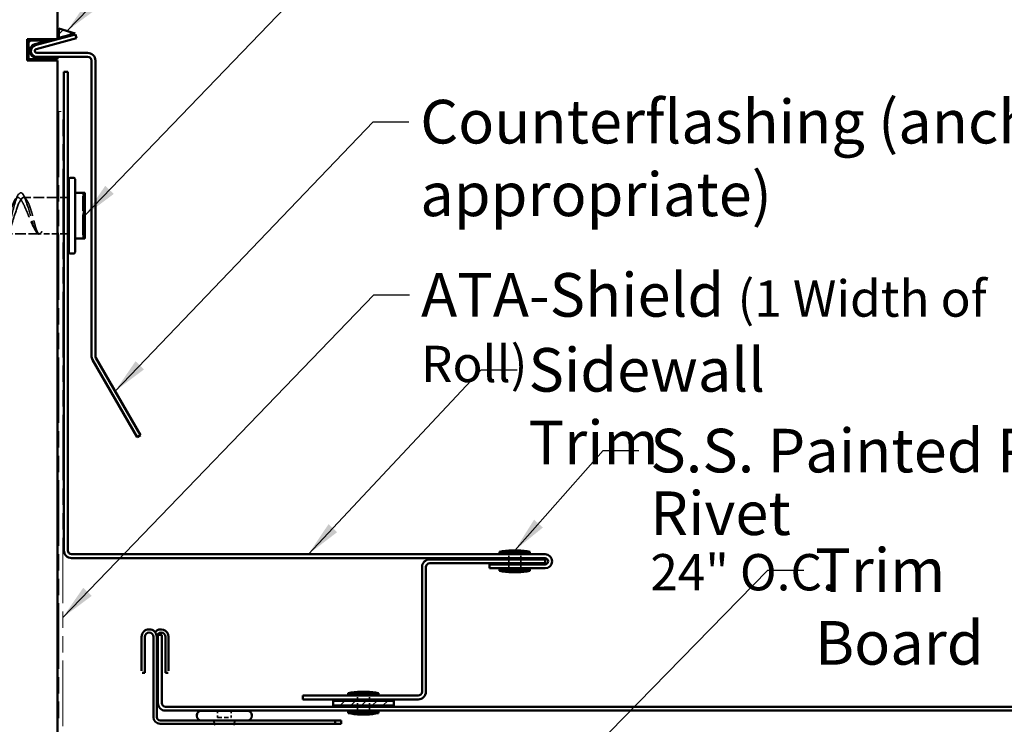
# Model space of a CAD drawing. Units: inches. Extents: x 4 to 250, y 3 to 160.
# Drawn here: x 45 to 86, y 98 to 127 of the extents above; entities that cross this region are included whole.
import ezdxf

# ---------------------------------------------------------------- set-up
doc = ezdxf.new("R2010")
doc.units = ezdxf.units.IN
doc.header["$LTSCALE"] = 15
doc.header["$MEASUREMENT"] = 0
doc.linetypes.add('DASHED', pattern=[0.2067, 0.1654, -0.0413])
doc.linetypes.add('DOUBLE_DASH_CHAIN', pattern=[1.2403, 0.6614, -0.0827, 0.1654, -0.0827, 0.1654, -0.0827])
for name, color, linetype, lineweight in [('Hatch (ANSI)', 7, 'Continuous', 18), ('Hidden (ANSI)', 7, 'DASHED', 35), ('Symbol (ANSI)', 7, 'Continuous', 25), ('Visible (ANSI)', 7, 'Continuous', 50)]:
    doc.layers.add(name, color=color, linetype=linetype, lineweight=lineweight)
doc.styles.add('Note Text (ANSI)', font='tahoma.ttf')
doc.dimstyles.new('Default (ANSI)$7', dxfattribs={"dimscale": 15, "dimtxt": 0.12, "dimasz": 0.098425, "dimexe": 0.125, "dimexo": 0.0625, "dimgap": 0.031496, "dimtad": 0, "dimtih": 1, "dimtoh": 1, "dimrnd": 1e-08, "dimzin": 4, "dimdsep": 46, "dimtxsty": 'Note Text (ANSI)', "dimcen": 0.09, "dimdle": 0.393701, "dimclrd": 256, "dimclre": 256, "dimclrt": 256, "dimadec": 0, "dimazin": 1, "dimtfac": 1, "dimtofl": 0, "dimtmove": 0, "dimatfit": 3, "dimfxl": 1, "dimtolj": 1, "dimtzin": 4, "dimlwd": -1, "dimlwe": -1, "dimarcsym": 0})

msp = doc.modelspace()

# ---------------------------------------------------------------- hatches: boundary and pattern name
at = {"layer": 'Hatch (ANSI)', "true_color": 0x808000}
h = msp.add_hatch(dxfattribs=at)
h.set_pattern_fill('ANSI31', color=56, scale=2.5, style=0)
h.paths.add_polyline_path([(46.50776, 126.35622), (46.50776, 126.73122), (47.17927, 126.53615)])
h = msp.add_hatch(dxfattribs=at)
h.set_pattern_fill('ANSI31', color=56, scale=2.5, style=0)
edge = h.paths.add_edge_path()
edge.add_line((45.5227, 126.09227), (46.10073, 126.24715))
edge.add_line((46.10073, 126.24715), (45.25776, 126.24715))
edge.add_line((45.25776, 126.24715), (45.25776, 125.47215))
edge.add_line((45.25776, 125.47215), (46.45776, 125.47215))
edge.add_line((46.45776, 125.47215), (46.45776, 125.52215))
edge.add_line((46.45776, 125.52215), (45.59776, 125.52215))
edge.add_arc((45.59776, 125.81215), 0.29, 105, 270, ccw=False)
h = msp.add_hatch(dxfattribs=at)
h.set_pattern_fill('ANSI31', color=56, scale=2.5, style=0)
h.paths.add_polyline_path([(57.83776, 98.98215), (60.33776, 98.98215), (60.33776, 98.78215), (57.83776, 98.78215)])

# ---------------------------------------------------------------- linework, layer by layer
at = {"layer": 'Hidden (ANSI)', "ltscale": 0.029225}
for p, q in [((44.94682, 119.65917), (45.06229, 119.83238)), ((45.06229, 119.83238), (45.17776, 119.65917))]:
    msp.add_line(p, q, dxfattribs=at)
at = {"layer": 'Hidden (ANSI)', "ltscale": 0.178307}
msp.add_line((46.45776, 119.75965), (45.05276, 119.75965), dxfattribs=at)
at = {"layer": 'Hidden (ANSI)', "ltscale": 0.020217}
for p, q in [((46.66776, 119.75965), (46.50776, 119.75965)), ((46.87776, 119.75965), (46.71776, 119.75965)), ((46.66776, 118.25965), (46.50776, 118.25965)), ((46.87776, 118.25965), (46.71776, 118.25965)), ((65.08776, 104.86715), (65.08776, 105.02715)), ((65.58776, 104.86715), (65.58776, 105.02715)), ((65.08776, 104.65715), (65.08776, 104.81715)), ((65.08776, 104.44715), (65.08776, 104.60715)), ((65.58776, 104.65715), (65.58776, 104.81715)), ((65.58776, 104.44715), (65.58776, 104.60715)), ((58.83776, 99.03215), (58.83776, 99.19215)), ((59.33776, 99.03215), (59.33776, 99.19215)), ((58.83776, 98.57215), (58.83776, 98.73215)), ((59.33776, 98.57215), (59.33776, 98.73215))]:
    msp.add_line(p, q, dxfattribs=at)
at = {"layer": 'Hidden (ANSI)', "ltscale": 0.012332}
for p, q in [((47.50367, 119.80922), (47.57867, 119.87215)), ((47.50367, 118.21009), (47.57867, 118.14715))]:
    msp.add_line(p, q, dxfattribs=at)
at = {"layer": 'Hidden (ANSI)', "ltscale": 0.318862}
msp.add_line((47.50367, 118.21009), (47.50367, 119.80922), dxfattribs=at)
at = {"layer": 'Hidden (ANSI)'}
msp.add_line((45.79558, 118.3322), (45.79538, 118.3319), dxfattribs=at)
at = {"layer": 'Hidden (ANSI)', "ltscale": 0.176644}
msp.add_line((45.69467, 118.25965), (44.30276, 118.25965), dxfattribs=at)
at = {"layer": 'Hidden (ANSI)', "ltscale": 0.095052}
msp.add_line((46.45776, 118.25965), (45.70842, 118.25965), dxfattribs=at)
at = {"layer": 'Hidden (ANSI)', "ltscale": 0.025296}
for p, q in [((58.83776, 98.78215), (58.83776, 98.98215)), ((59.33776, 98.78215), (59.33776, 98.98215))]:
    msp.add_line(p, q, dxfattribs=at)
at = {"layer": 'Hidden (ANSI)', "ltscale": 0.035454}
for p, q in [((53.06026, 98.56715), (53.06026, 98.28715)), ((53.62526, 98.56715), (53.62526, 98.28715))]:
    msp.add_line(p, q, dxfattribs=at)
at = {"layer": 'Hidden (ANSI)', "ltscale": 0.018383}
for p, q in [((52.94921, 98.02715), (52.89478, 98.16215)), ((53.73631, 98.02715), (53.79075, 98.16215))]:
    msp.add_line(p, q, dxfattribs=at)
at = {"layer": 'Hidden (ANSI)', "ltscale": 0.071644}
msp.add_line((53.06026, 98.28715), (53.62526, 98.28715), dxfattribs=at)
at = {"layer": 'Hidden (ANSI)', "ltscale": 1.120429}
msp.add_open_spline([(45.06229, 119.83238), (44.98711, 119.98196), (44.91193, 119.99895), (44.83676, 119.87665), (44.76158, 119.75436), (44.6864, 119.4959), (44.61122, 119.203), (44.53604, 118.91009), (44.46086, 118.59021), (44.38568, 118.36924), (44.31051, 118.14827), (44.23533, 118.03185), (44.16015, 118.06579), (44.08497, 118.09973), (44.00979, 118.28317), (43.93461, 118.54392), (43.85943, 118.80466), (43.78425, 119.13607), (43.70908, 119.40771), (43.6339, 119.67934), (43.55872, 119.88429), (43.48354, 119.94188), (43.40836, 119.99948), (43.33318, 119.90825), (43.258, 119.70411), (43.18283, 119.49997), (43.10765, 119.18812), (43.03247, 118.89129), (42.95729, 118.59445), (42.88211, 118.3202), (42.80693, 118.17647), (42.73175, 118.03275), (42.65658, 118.0232), (42.5814, 118.15159), (42.50622, 118.27998), (42.43104, 118.54304), (42.35586, 118.83724), (42.28068, 119.13143), (42.2055, 119.44927), (42.13032, 119.66566), (42.05515, 119.88204), (41.97997, 119.99147), (41.90479, 119.95086), (41.82961, 119.91026), (41.75443, 119.72066), (41.67925, 119.45669), (41.60407, 119.19272), (41.5289, 118.86109), (41.45372, 118.59234), (41.37854, 118.32359), (41.30336, 118.12454), (41.22818, 118.07355), (41.153, 118.02256), (41.07782, 118.12092), (41.00265, 118.32992), (40.92747, 118.53892), (40.85229, 118.85323), (40.77711, 119.14915), (40.70193, 119.44507), (40.62675, 119.71506), (40.55157, 119.85287), (40.47639, 119.99067), (40.40122, 119.99277), (40.32604, 119.85835), (40.25086, 119.72393), (40.17568, 119.4564), (40.1005, 119.16106), (40.02532, 118.86572), (39.95014, 118.55009), (39.87497, 118.33839), (39.79979, 118.1267), (39.72461, 118.02433), (39.64943, 118.07158), (39.57425, 118.11882), (39.49907, 118.31448), (39.42389, 118.58155), (39.34872, 118.84861), (39.27354, 119.18028), (39.19836, 119.44602), (39.12318, 119.71175), (39.048, 119.90479), (38.97282, 119.94915), (38.89764, 119.99351), (38.82247, 119.88807), (38.74729, 119.67432), (38.67211, 119.46057), (38.59693, 119.14396), (38.52175, 118.8491), (38.44657, 118.55424), (38.37139, 118.28864), (38.29621, 118.15683), (38.22104, 118.02502), (38.14586, 118.03036), (38.07068, 118.17075), (37.9955, 118.31114), (37.92032, 118.583), (37.84514, 118.87934), (37.76996, 119.17567), (37.69479, 119.48894), (37.61961, 119.69583), (37.54443, 119.90273), (37.46925, 119.99799), (37.39407, 119.94413), (37.31889, 119.89026), (37.24371, 119.68864), (37.16854, 119.41862), (37.09336, 119.14859), (37.01818, 118.81704), (36.943, 118.55446), (36.86782, 118.29187), (36.79264, 118.10494), (36.71746, 118.06723), (36.67407, 118.04547), (36.63068, 118.07347), (36.58729, 118.14179)], degree=3, knots=[0, 0, 0, 0, 0.94472253, 0.94472253, 0.94472253, 1.88944507, 1.88944507, 1.88944507, 2.8341676, 2.8341676, 2.8341676, 3.77889014, 3.77889014, 3.77889014, 4.72361267, 4.72361267, 4.72361267, 5.66833521, 5.66833521, 5.66833521, 6.61305774, 6.61305774, 6.61305774, 7.55778028, 7.55778028, 7.55778028, 8.50250281, 8.50250281, 8.50250281, 9.44722535, 9.44722535, 9.44722535, 10.39194788, 10.39194788, 10.39194788, 11.33667042, 11.33667042, 11.33667042, 12.28139295, 12.28139295, 12.28139295, 13.22611549, 13.22611549, 13.22611549, 14.17083802, 14.17083802, 14.17083802, 15.11556056, 15.11556056, 15.11556056, 16.06028309, 16.06028309, 16.06028309, 17.00500563, 17.00500563, 17.00500563, 17.94972816, 17.94972816, 17.94972816, 18.8944507, 18.8944507, 18.8944507, 19.83917323, 19.83917323, 19.83917323, 20.78389577, 20.78389577, 20.78389577, 21.7286183, 21.7286183, 21.7286183, 22.67334083, 22.67334083, 22.67334083, 23.61806337, 23.61806337, 23.61806337, 24.5627859, 24.5627859, 24.5627859, 25.50750844, 25.50750844, 25.50750844, 26.45223097, 26.45223097, 26.45223097, 27.39695351, 27.39695351, 27.39695351, 28.34167604, 28.34167604, 28.34167604, 29.28639858, 29.28639858, 29.28639858, 30.23112111, 30.23112111, 30.23112111, 31.17584365, 31.17584365, 31.17584365, 32.12056618, 32.12056618, 32.12056618, 33.06528872, 33.06528872, 33.06528872, 34.01001125, 34.01001125, 34.01001125, 34.95473379, 34.95473379, 34.95473379, 35.49999699, 35.49999699, 35.49999699, 35.49999699], dxfattribs=at)
at = {"layer": 'Hidden (ANSI)', "ltscale": 1.125123}
for points, knots in [([(36.47182, 118.32449), (36.55158, 118.22258), (36.63133, 118.24567), (36.71109, 118.38369), (36.79084, 118.5217), (36.8706, 118.77022), (36.95035, 119.02075), (37.03011, 119.27128), (37.10986, 119.5158), (37.18962, 119.64757), (37.26938, 119.77933), (37.34913, 119.79413), (37.42889, 119.68549), (37.50864, 119.57685), (37.5884, 119.34826), (37.66815, 119.0995), (37.74791, 118.85075), (37.82766, 118.5898), (37.90742, 118.43057), (37.98717, 118.27135), (38.06693, 118.21894), (38.14668, 118.29623), (38.22644, 118.37352), (38.3062, 118.57803), (38.38595, 118.82049), (38.46571, 119.06295), (38.54546, 119.33558), (38.62522, 119.51938), (38.70497, 119.70318), (38.78473, 119.79225), (38.86448, 119.74771), (38.94424, 119.70317), (39.02399, 119.52646), (39.10375, 119.2947), (39.1835, 119.06294), (39.26326, 118.78357), (39.34302, 118.57854), (39.42277, 118.37352), (39.50253, 118.2494), (39.58228, 118.26037), (39.66204, 118.27135), (39.74179, 118.41706), (39.82155, 118.63391), (39.9013, 118.85075), (39.98106, 119.13178), (40.06081, 119.35432), (40.14057, 119.57685), (40.22032, 119.73376), (40.30008, 119.75655), (40.37984, 119.77933), (40.45959, 119.66727), (40.53935, 119.46927), (40.6191, 119.27128), (40.69886, 118.9937), (40.77861, 118.7577), (40.85837, 118.5217), (40.93812, 118.33485), (41.01788, 118.27872), (41.09763, 118.22258), (41.17739, 118.29896), (41.25714, 118.47451), (41.3369, 118.65006), (41.41666, 118.91915), (41.49641, 119.16432), (41.57617, 119.4095), (41.65592, 119.62289), (41.73568, 119.71135), (41.81543, 119.79982), (41.89519, 119.76051), (41.97494, 119.6106), (42.0547, 119.46069), (42.13445, 119.20497), (42.21421, 118.95508), (42.29396, 118.70518), (42.37372, 118.46912), (42.45347, 118.34994), (42.53323, 118.23075), (42.61299, 118.23227), (42.69274, 118.35382), (42.7725, 118.47537), (42.85225, 118.71307), (42.93201, 118.96314), (43.01176, 119.21322), (43.09152, 119.46766), (43.17127, 119.6154), (43.25103, 119.76314), (43.33078, 119.79944), (43.41054, 119.70846), (43.49029, 119.61747), (43.57005, 119.40212), (43.64981, 119.1564), (43.72956, 118.91069), (43.80932, 118.64249), (43.88907, 118.46888), (43.96883, 118.29526), (44.04858, 118.22181), (44.12834, 118.28057), (44.20809, 118.33934), (44.28785, 118.52844), (44.3676, 118.76533), (44.44736, 119.00222), (44.52711, 119.27931), (44.60687, 119.47563), (44.68663, 119.67196), (44.76638, 119.78124), (44.84614, 119.75577), (44.8797, 119.74505), (44.91326, 119.71189), (44.94682, 119.65917)], [-35.49999699, -35.49999699, -35.49999699, -35.49999699, -34.4977613, -34.4977613, -34.4977613, -33.49552562, -33.49552562, -33.49552562, -32.49328994, -32.49328994, -32.49328994, -31.49105426, -31.49105426, -31.49105426, -30.48881858, -30.48881858, -30.48881858, -29.4865829, -29.4865829, -29.4865829, -28.48434722, -28.48434722, -28.48434722, -27.48211153, -27.48211153, -27.48211153, -26.47987585, -26.47987585, -26.47987585, -25.47764017, -25.47764017, -25.47764017, -24.47540449, -24.47540449, -24.47540449, -23.47316881, -23.47316881, -23.47316881, -22.47093313, -22.47093313, -22.47093313, -21.46869745, -21.46869745, -21.46869745, -20.46646177, -20.46646177, -20.46646177, -19.46422608, -19.46422608, -19.46422608, -18.4619904, -18.4619904, -18.4619904, -17.45975472, -17.45975472, -17.45975472, -16.45751904, -16.45751904, -16.45751904, -15.45528336, -15.45528336, -15.45528336, -14.45304768, -14.45304768, -14.45304768, -13.450812, -13.450812, -13.450812, -12.44857631, -12.44857631, -12.44857631, -11.44634063, -11.44634063, -11.44634063, -10.44410495, -10.44410495, -10.44410495, -9.44186927, -9.44186927, -9.44186927, -8.43963359, -8.43963359, -8.43963359, -7.43739791, -7.43739791, -7.43739791, -6.43516223, -6.43516223, -6.43516223, -5.43292655, -5.43292655, -5.43292655, -4.43069086, -4.43069086, -4.43069086, -3.42845518, -3.42845518, -3.42845518, -2.4262195, -2.4262195, -2.4262195, -1.42398382, -1.42398382, -1.42398382, -0.42174814, -0.42174814, -0.42174814, 0, 0, 0, 0]), ([(45.17776, 119.65917), (45.09801, 119.78445), (45.01825, 119.79077), (44.9385, 119.67537), (44.85874, 119.55997), (44.77898, 119.32655), (44.69923, 119.07701), (44.61947, 118.82746), (44.53972, 118.56978), (44.45996, 118.41646), (44.38021, 118.26314), (44.30045, 118.21909), (44.2207, 118.30353), (44.14094, 118.38797), (44.06119, 118.59821), (43.98143, 118.84246), (43.90168, 119.08672), (43.82192, 119.35716), (43.74216, 119.53574), (43.66241, 119.71432), (43.58265, 119.79531), (43.5029, 119.74335), (43.42314, 119.6914), (43.34339, 119.50817), (43.26363, 119.27364), (43.18388, 119.03912), (43.10412, 118.76082), (43.02437, 118.56023), (42.94461, 118.35964), (42.86486, 118.24319), (42.7851, 118.2617), (42.70534, 118.28022), (42.62559, 118.43312), (42.54583, 118.65366), (42.46608, 118.87419), (42.38632, 119.15529), (42.30657, 119.37425), (42.22681, 119.59321), (42.14706, 119.74301), (42.0673, 119.75826), (41.98755, 119.77351), (41.90779, 119.65373), (41.82804, 119.45119), (41.74828, 119.24865), (41.66852, 118.96986), (41.58877, 118.73651), (41.50901, 118.50316), (41.42926, 118.32273), (41.3495, 118.27398), (41.26975, 118.22524), (41.18999, 118.30974), (41.11024, 118.4906), (41.03048, 118.67146), (40.95073, 118.94289), (40.87097, 119.18639), (40.79122, 119.42989), (40.71146, 119.63767), (40.6317, 119.71902), (40.55195, 119.80037), (40.47219, 119.75269), (40.39244, 119.59679), (40.31268, 119.44089), (40.23293, 119.18177), (40.15317, 118.93254), (40.07342, 118.68331), (39.99366, 118.45196), (39.91391, 118.33948), (39.83415, 118.22699), (39.7544, 118.23699), (39.67464, 118.36509), (39.59488, 118.4932), (39.51513, 118.73531), (39.43537, 118.98574), (39.35562, 119.23617), (39.27586, 119.4869), (39.19611, 119.62847), (39.11635, 119.77003), (39.0366, 119.79791), (38.95684, 119.69993), (38.87709, 119.60194), (38.79733, 119.38124), (38.71758, 119.13415), (38.63782, 118.88707), (38.55806, 118.62153), (38.47831, 118.45345), (38.39855, 118.28536), (38.3188, 118.22013), (38.23904, 118.28621), (38.15929, 118.35229), (38.07953, 118.54758), (37.99978, 118.78683), (37.92002, 119.02607), (37.84027, 119.3016), (37.76051, 119.49315), (37.68076, 119.68469), (37.601, 119.78611), (37.52124, 119.75313), (37.44149, 119.72015), (37.36173, 119.55382), (37.28198, 119.32676), (37.20222, 119.0997), (37.12247, 118.81918), (37.04271, 118.60765), (36.96296, 118.39613), (36.8832, 118.26038), (36.80345, 118.25966), (36.76988, 118.25935), (36.73632, 118.28161), (36.70276, 118.32449)], [0, 0, 0, 0, 1.00223568, 1.00223568, 1.00223568, 2.00447136, 2.00447136, 2.00447136, 3.00670704, 3.00670704, 3.00670704, 4.00894273, 4.00894273, 4.00894273, 5.01117841, 5.01117841, 5.01117841, 6.01341409, 6.01341409, 6.01341409, 7.01564977, 7.01564977, 7.01564977, 8.01788545, 8.01788545, 8.01788545, 9.02012113, 9.02012113, 9.02012113, 10.02235681, 10.02235681, 10.02235681, 11.02459249, 11.02459249, 11.02459249, 12.02682818, 12.02682818, 12.02682818, 13.02906386, 13.02906386, 13.02906386, 14.03129954, 14.03129954, 14.03129954, 15.03353522, 15.03353522, 15.03353522, 16.0357709, 16.0357709, 16.0357709, 17.03800658, 17.03800658, 17.03800658, 18.04024226, 18.04024226, 18.04024226, 19.04247795, 19.04247795, 19.04247795, 20.04471363, 20.04471363, 20.04471363, 21.04694931, 21.04694931, 21.04694931, 22.04918499, 22.04918499, 22.04918499, 23.05142067, 23.05142067, 23.05142067, 24.05365635, 24.05365635, 24.05365635, 25.05589203, 25.05589203, 25.05589203, 26.05812772, 26.05812772, 26.05812772, 27.0603634, 27.0603634, 27.0603634, 28.06259908, 28.06259908, 28.06259908, 29.06483476, 29.06483476, 29.06483476, 30.06707044, 30.06707044, 30.06707044, 31.06930612, 31.06930612, 31.06930612, 32.0715418, 32.0715418, 32.0715418, 33.07377748, 33.07377748, 33.07377748, 34.07601317, 34.07601317, 34.07601317, 35.07824885, 35.07824885, 35.07824885, 35.49999699, 35.49999699, 35.49999699, 35.49999699])]:
    msp.add_open_spline(points, degree=3, knots=knots, dxfattribs=at)
at = {"layer": 'Hidden (ANSI)', "ltscale": 0.318819}
msp.add_open_spline([(44.94682, 119.65917), (44.97195, 119.62497), (44.9977, 119.58294), (45.0659, 119.45746), (45.10859, 119.36545), (45.19172, 119.17301), (45.23134, 119.07563), (45.31274, 118.87537), (45.35376, 118.77438), (45.43579, 118.58644), (45.47593, 118.50186), (45.55003, 118.37311), (45.58355, 118.3266), (45.65054, 118.26567), (45.68323, 118.25375), (45.73352, 118.26747), (45.75162, 118.27966), (45.78397, 118.31464), (45.79827, 118.33518), (45.81229, 118.36013)], degree=3, knots=[0, 0, 0, 0, 0.11106682, 0.11106682, 0.28708363, 0.28708363, 0.44755251, 0.44755251, 0.61663096, 0.61663096, 0.7896541, 0.7896541, 0.94320327, 0.94320327, 1.10499874, 1.10499874, 1.2004091, 1.2004091, 1.2794985, 1.2794985, 1.2794985, 1.2794985], dxfattribs=at)
at = {"layer": 'Hidden (ANSI)', "ltscale": 0.03232}
msp.add_open_spline([(45.0353, 119.88072), (45.08058, 119.8088), (45.12639, 119.73723), (45.17305, 119.66645)], degree=3, dxfattribs=at)
at = {"layer": 'Hidden (ANSI)', "ltscale": 0.351739}
msp.add_open_spline([(45.06229, 119.83238), (45.13959, 119.69477), (45.21689, 119.43508), (45.29419, 119.16066), (45.37149, 118.88623), (45.44878, 118.60484), (45.52608, 118.4328), (45.60338, 118.26076), (45.68068, 118.20294), (45.75798, 118.28324), (45.77608, 118.30205), (45.79419, 118.32808), (45.81229, 118.36013)], degree=3, knots=[0, 0, 0, 0, 0.97136051, 0.97136051, 0.97136051, 1.94272103, 1.94272103, 1.94272103, 2.91408154, 2.91408154, 2.91408154, 3.14159265, 3.14159265, 3.14159265, 3.14159265], dxfattribs=at)
at = {"layer": 'Hidden (ANSI)', "ltscale": 0.010951}
msp.add_open_spline([(45.13954, 119.7165), (45.15556, 119.69247), (45.17169, 119.66855), (45.18796, 119.64478)], degree=3, dxfattribs=at)
at = {"layer": 'Hidden (ANSI)', "ltscale": 0.309946}
msp.add_open_spline([(45.81229, 118.36013), (45.79318, 118.32611), (45.77474, 118.30019), (45.72977, 118.25776), (45.70427, 118.25281), (45.65747, 118.28305), (45.63644, 118.31298), (45.5938, 118.40336), (45.57258, 118.46396), (45.52823, 118.61172), (45.50549, 118.69849), (45.45618, 118.89043), (45.43001, 118.99415), (45.37415, 119.19627), (45.34513, 119.29245), (45.29024, 119.44477), (45.26568, 119.50401), (45.21979, 119.59531), (45.19907, 119.63016), (45.17776, 119.65917)], degree=3, knots=[0, 0, 0, 0, 0.1077258, 0.1077258, 0.26901619, 0.26901619, 0.40991297, 0.40991297, 0.5555791, 0.5555791, 0.70818689, 0.70818689, 0.87050151, 0.87050151, 1.02974638, 1.02974638, 1.14994731, 1.14994731, 1.24408489, 1.24408489, 1.24408489, 1.24408489], dxfattribs=at)
at = {"layer": 'Hidden (ANSI)', "ltscale": 0.008165}
msp.add_open_spline([(45.5792, 118.3319), (45.56751, 118.35012), (45.55577, 118.3683), (45.54398, 118.38644)], degree=3, dxfattribs=at)
at = {"layer": 'Visible (ANSI)', "color": 8, "true_color": 0x808080}
for p, q in [((46.45776, 129.14925), (46.45776, 126.29715)), ((45.20776, 126.29715), (45.20776, 125.42215)), ((46.45776, 126.29715), (45.20776, 126.29715)), ((45.20776, 125.42215), (46.45776, 125.42215)), ((46.45776, 125.42215), (46.45776, 73.79351))]:
    msp.add_line(p, q, dxfattribs=at)
at = {"layer": 'Visible (ANSI)', "color": 1, "true_color": 0xff0000}
for p, q in [((45.53564, 126.04398), (47.19221, 126.48785)), ((47.19221, 126.48785), (47.23362, 126.3333)), ((45.57706, 125.88943), (47.23362, 126.3333)), ((47.69776, 125.73215), (45.59776, 125.73215)), ((47.69776, 125.57215), (45.59776, 125.57215)), ((47.85776, 113.21646), (47.85776, 125.41215)), ((48.01776, 113.21646), (48.01776, 125.41215)), ((46.71776, 124.94715), (46.87776, 124.94715)), ((46.71776, 124.94715), (46.71776, 105.18715)), ((46.87776, 105.18715), (46.87776, 124.94715)), ((49.74348, 109.86456), (47.90063, 113.05646)), ((49.88204, 109.94456), (48.0392, 113.13646)), ((49.74348, 109.86456), (49.88204, 109.94456)), ((66.58776, 105.02715), (47.03776, 105.02715)), ((47.03776, 104.86715), (66.58776, 104.86715)), ((61.50776, 104.49715), (61.50776, 99.35215)), ((61.66776, 99.35215), (61.66776, 104.49715)), ((66.58776, 104.81715), (61.82776, 104.81715)), ((61.82776, 104.65715), (66.58776, 104.65715)), ((66.58776, 104.60715), (64.29776, 104.60715)), ((64.29776, 104.60715), (64.29776, 104.44715)), ((66.58776, 104.65715), (66.58776, 104.81715)), ((64.29776, 104.44715), (66.58776, 104.44715)), ((61.34776, 99.19215), (56.58776, 99.19215)), ((56.58776, 99.03215), (56.58776, 99.19215)), ((56.58776, 99.03215), (61.34776, 99.03215))]:
    msp.add_line(p, q, dxfattribs=at)
at = {"layer": 'Visible (ANSI)', "color": 56, "true_color": 0x808000}
for p, q in [((46.50776, 126.73122), (47.17927, 126.53615)), ((46.50776, 126.35622), (46.50776, 126.73122)), ((47.17927, 126.53615), (46.50776, 126.35622)), ((46.10073, 126.24715), (45.25776, 126.24715)), ((45.25776, 126.24715), (45.25776, 125.47215)), ((45.5227, 126.09227), (46.10073, 126.24715)), ((45.25776, 125.47215), (46.45776, 125.47215)), ((46.45776, 125.52215), (45.59776, 125.52215)), ((46.45776, 125.47215), (46.45776, 125.52215)), ((57.83776, 98.78215), (57.83776, 98.98215)), ((57.83776, 98.98215), (60.33776, 98.98215)), ((60.33776, 98.98215), (60.33776, 98.78215)), ((60.33776, 98.78215), (57.83776, 98.78215))]:
    msp.add_line(p, q, dxfattribs=at)
at = {"layer": 'Visible (ANSI)', "color": 30, "linetype": 'DOUBLE_DASH_CHAIN', "lineweight": 18, "ltscale": 0.003286, "true_color": 0xff8000}
msp.add_line((46.50776, 123.31215), (46.66776, 123.31215), dxfattribs=at)
at = {"layer": 'Visible (ANSI)', "color": 30, "linetype": 'DOUBLE_DASH_CHAIN', "lineweight": 18, "ltscale": 0.272891, "true_color": 0xff8000}
for p, q in [((46.50776, 123.31215), (46.50776, 97.92715)), ((46.66776, 97.92715), (46.66776, 123.31215))]:
    msp.add_line(p, q, dxfattribs=at)
at = {"layer": 'Visible (ANSI)'}
for p, q in [((46.92776, 117.60215), (46.92776, 120.41715)), ((46.92781, 120.41715), (46.92776, 120.41715)), ((46.92781, 117.49715), (46.92781, 120.52215)), ((47.12781, 120.57215), (46.97781, 120.57215)), ((47.17781, 120.52215), (47.17781, 117.49715)), ((46.50776, 119.75965), (46.45776, 119.75965)), ((46.71776, 119.75965), (46.66776, 119.75965)), ((46.92776, 119.75965), (46.87776, 119.75965)), ((47.17781, 119.94715), (47.52082, 119.94715)), ((47.57867, 119.94715), (47.57867, 119.4784)), ((47.57867, 119.4784), (47.57867, 118.5409)), ((47.57867, 118.5409), (47.57867, 118.07215)), ((46.50776, 118.25965), (46.45776, 118.25965)), ((46.71776, 118.25965), (46.66776, 118.25965)), ((46.92776, 118.25965), (46.87776, 118.25965)), ((47.52082, 118.07215), (47.17781, 118.07215)), ((46.92781, 117.60215), (46.92776, 117.60215)), ((47.12781, 117.44715), (46.97781, 117.44715)), ((64.71276, 105.12715), (65.96276, 105.12715)), ((64.71276, 105.12715), (64.71276, 105.07715)), ((64.71276, 105.07715), (65.96276, 105.07715)), ((65.08776, 105.02715), (65.08776, 105.07715)), ((65.21276, 105.18715), (65.46276, 105.18715)), ((65.58776, 105.02715), (65.58776, 105.07715)), ((65.96276, 105.12715), (65.96276, 105.07715)), ((65.08776, 104.81715), (65.08776, 104.86715)), ((65.08776, 104.60715), (65.08776, 104.65715)), ((65.58776, 104.81715), (65.58776, 104.86715)), ((65.58776, 104.60715), (65.58776, 104.65715)), ((64.71276, 104.39715), (65.96276, 104.39715)), ((64.71276, 104.39715), (64.71276, 104.34715)), ((64.71276, 104.34715), (65.96276, 104.34715)), ((65.08776, 104.39715), (65.08776, 104.44715)), ((65.21276, 104.28715), (65.46276, 104.28715)), ((65.58776, 104.39715), (65.58776, 104.44715)), ((65.96276, 104.39715), (65.96276, 104.34715)), ((58.46276, 99.29215), (59.71276, 99.29215)), ((58.46276, 99.29215), (58.46276, 99.24215)), ((58.46276, 99.24215), (59.71276, 99.24215)), ((58.83776, 99.19215), (58.83776, 99.24215)), ((58.96276, 99.35215), (59.21276, 99.35215)), ((59.33776, 99.19215), (59.33776, 99.24215)), ((59.71276, 99.29215), (59.71276, 99.24215)), ((58.83776, 98.98215), (58.83776, 99.03215)), ((59.33776, 98.98215), (59.33776, 99.03215)), ((52.39026, 98.56715), (54.29526, 98.56715)), ((58.46276, 98.52215), (59.71276, 98.52215)), ((58.46276, 98.52215), (58.46276, 98.47215)), ((58.46276, 98.47215), (59.71276, 98.47215)), ((58.83776, 98.73215), (58.83776, 98.78215)), ((58.83776, 98.52215), (58.83776, 98.57215)), ((58.96276, 98.41215), (59.21276, 98.41215)), ((59.33776, 98.73215), (59.33776, 98.78215)), ((59.33776, 98.52215), (59.33776, 98.57215)), ((59.71276, 98.52215), (59.71276, 98.47215)), ((52.20526, 98.38215), (52.20526, 98.35215)), ((52.39026, 98.16715), (54.29526, 98.16715)), ((52.89478, 98.16215), (52.89276, 98.16715)), ((52.96937, 97.97715), (52.94921, 98.02715)), ((53.71615, 97.97715), (53.73631, 98.02715)), ((53.79075, 98.16215), (53.79276, 98.16715)), ((54.48026, 98.38215), (54.48026, 98.35215))]:
    msp.add_line(p, q, dxfattribs=at)
at = {"layer": 'Visible (ANSI)', "color": 5, "true_color": 0x0000ff}
for p, q in [((50.60276, 101.69715), (50.76276, 101.69715)), ((50.60276, 98.88465), (50.60276, 101.69715)), ((50.76276, 98.88465), (50.76276, 101.69715)), ((113.41526, 98.73215), (50.91526, 98.73215)), ((113.41526, 98.57215), (50.91526, 98.57215))]:
    msp.add_line(p, q, dxfattribs=at)
at = {"layer": 'Visible (ANSI)', "color": 96, "true_color": 0x008000}
for p, q in [((49.92776, 100.20785), (49.92776, 101.61465)), ((50.06276, 101.61465), (50.06276, 100.12715)), ((50.41776, 98.29715), (50.41776, 101.61465)), ((50.55276, 101.61465), (50.55276, 98.29715)), ((50.90776, 101.61465), (50.90776, 100.12715)), ((51.04276, 101.61465), (51.04276, 100.21032)), ((50.06276, 100.12715), (49.9528, 100.12715)), ((51.02423, 100.12715), (50.90776, 100.12715)), ((50.68776, 98.16215), (57.91776, 98.16215)), ((57.91776, 98.02715), (50.68776, 98.02715)), ((57.91776, 98.16215), (58.16776, 98.16215)), ((57.91776, 98.16215), (57.91776, 98.02715)), ((57.91776, 98.02715), (58.16776, 98.02715)), ((58.16776, 98.02715), (58.16776, 98.16215))]:
    msp.add_line(p, q, dxfattribs=at)
at = {"layer": 'Visible (ANSI)', "color": 56, "true_color": 0x808000}
msp.add_arc((45.59776, 125.81215), 0.29, 105, 270, dxfattribs=at)
at = {"layer": 'Visible (ANSI)', "color": 1, "true_color": 0xff0000}
for centre, radius, start, end in [((45.59776, 125.81215), 0.24, 105, 270), ((45.59776, 125.81215), 0.08, 105, 270), ((47.69776, 125.41215), 0.32, 0, 90), ((47.69776, 125.41215), 0.16, 0, 90), ((48.17776, 113.21646), 0.32, 180, 210), ((48.17776, 113.21646), 0.16, 180, 210), ((47.03776, 105.18715), 0.32, 180, 270), ((47.03776, 105.18715), 0.16, 180, 270), ((66.58776, 104.73715), 0.29, 270, 90), ((61.82776, 104.49715), 0.32, 90, 180), ((61.82776, 104.49715), 0.16, 90, 180), ((66.58776, 104.73715), 0.13, 270, 90), ((61.34776, 99.35215), 0.32, 270, 0), ((61.34776, 99.35215), 0.16, 270, 0)]:
    msp.add_arc(centre, radius, start, end, dxfattribs=at)
at = {"layer": 'Visible (ANSI)'}
for centre, radius, start, end in [((46.97781, 120.52215), 0.05, 90, 180), ((47.12781, 120.52215), 0.05, 0, 90), ((46.97781, 117.49715), 0.05, 180, 270), ((47.12781, 117.49715), 0.05, 270, 0), ((65.22459, 102.97524), 2.21195, 90.306435, 103.379111), ((65.45093, 102.97524), 2.21195, 76.620889, 89.693565), ((65.22459, 106.49907), 2.21195, 256.620889, 269.693565), ((65.45093, 106.49907), 2.21195, 270.306435, 283.379111), ((58.97459, 97.14024), 2.21195, 90.306435, 103.379111), ((59.20093, 97.14024), 2.21195, 76.620889, 89.693565), ((52.39026, 98.38215), 0.185, 90, 180), ((54.29526, 98.38215), 0.185, 0, 90), ((58.97459, 100.62407), 2.21195, 256.620889, 269.693565), ((59.20093, 100.62407), 2.21195, 270.306435, 283.379111), ((52.39026, 98.35215), 0.185, 180, 270), ((54.29526, 98.35215), 0.185, 270, 0)]:
    msp.add_arc(centre, radius, start, end, dxfattribs=at)
at = {"layer": 'Visible (ANSI)', "color": 96, "true_color": 0x008000}
for centre, radius, start, end in [((50.24026, 101.61465), 0.3125, 0, 180), ((50.24026, 101.61465), 0.1775, 0, 180), ((50.73026, 101.61465), 0.3125, 0, 141.628285), ((50.73026, 101.61465), 0.1775, 0, 180), ((50.68776, 98.29715), 0.27, 180, 270), ((50.68776, 98.29715), 0.135, 180, 270)]:
    msp.add_arc(centre, radius, start, end, dxfattribs=at)
at = {"layer": 'Visible (ANSI)', "color": 5, "true_color": 0x0000ff}
for radius in [0.3125, 0.1525]:
    msp.add_arc((50.91526, 98.88465), radius, 180, 270, dxfattribs=at)
at = {"layer": 'Visible (ANSI)'}
for points in [[(47.52082, 119.94715), (47.52024, 119.94715), (47.51971, 119.94701), (47.51739, 119.9456), (47.51645, 119.94216), (47.51645, 119.93205), (47.51739, 119.92485), (47.51971, 119.91421), (47.52024, 119.91196), (47.52082, 119.90965)], [(47.52082, 119.04715), (47.52024, 119.04484), (47.51971, 119.04245), (47.51739, 119.0304), (47.51645, 119.01976), (47.51645, 118.99955), (47.51739, 118.98891), (47.51971, 118.97686), (47.52024, 118.97446), (47.52082, 118.97215)], [(47.52082, 118.10965), (47.52024, 118.10734), (47.51971, 118.10509), (47.51739, 118.09445), (47.51645, 118.08725), (47.51645, 118.07715), (47.51739, 118.07371), (47.51971, 118.0723), (47.52024, 118.07215), (47.52082, 118.07215)]]:
    msp.add_open_spline(points, degree=3, knots=[-0.0827500678, -0.0827500678, -0.0827500678, -0.0827500678, -0.0787987333, -0.0787987333, -0.0633997468, -0.0633997468, -0.0480007603, -0.0480007603, -0.0440494258, -0.0440494258, -0.0440494258, -0.0440494258], dxfattribs=at)
for points, weights in [([(47.52082, 119.94715), (47.57867, 119.94715), (47.57867, 119.94715)], [2.36850079601, 2.52519283444, 2.52519283444]), ([(47.57867, 119.4784), (47.57867, 119.68065), (47.52082, 119.90965)], [2.52519283444, 2.52519283444, 2.36850079601]), ([(47.52082, 119.04715), (47.57867, 119.27616), (47.57867, 119.4784)], [2.36850079601, 2.52519283444, 2.52519283444]), ([(47.57867, 118.5409), (47.57867, 118.74315), (47.52082, 118.97215)], [2.52519283444, 2.52519283444, 2.36850079601]), ([(47.52082, 118.10965), (47.57867, 118.33866), (47.57867, 118.5409)], [2.36850079601, 2.52519283444, 2.52519283444]), ([(47.57867, 118.07215), (47.57867, 118.07215), (47.52082, 118.07215)], [2.52519283444, 2.52519283444, 2.36850079601])]:
    msp.add_rational_spline(points, weights, degree=2, dxfattribs=at)

# ---------------------------------------------------------------- texts
at = {"layer": 'Symbol (ANSI)', "char_height": 1.8, "attachment_point": 1, "style": 'Note Text (ANSI)'}
for s, insert, width in [('{Counterflashing (anchor where appropriate)}', (61.43495, 123.79041), 47.9625604), ('{ATA-Shield \\fTahoma|b0|i0;\\H1.5000;(1 Width of Roll)}', (61.46804, 116.6374), 27.7174228), ('{Sidewall Trim}', (65.90451, 113.54253), 14.6392222), ('{Trim Board}', (77.74105, 105.26947), 12.1186385)]:
    msp.add_mtext(s, dxfattribs=dict(at, insert=insert, width=width))
at = {"layer": 'Symbol (ANSI)', "insert": (70.93531, 110.20833), "char_height": 1.8, "width": 24.228525, "attachment_point": 1, "line_spacing_factor": 0.861826, "style": 'Note Text (ANSI)'}
msp.add_mtext('S.S. Painted Pop Rivet\\P{\\H0.83333x;24" O.C.\\H1.1941x; }', dxfattribs=at)

# ---------------------------------------------------------------- leaders
at = {"layer": 'Symbol (ANSI)', "annotation_type": 0, "has_hookline": 1, "hookline_direction": 0}
for points, text_width in [([(46.84351, 126.63368), (59.48756, 139.75016), (60.96393, 139.75016)], 21.54077), ([(47.57867, 119.00965), (59.49972, 131.40314), (60.97609, 131.40314)], 31.27696), ([(48.8318, 111.76363), (59.48613, 122.89041), (60.96251, 122.89041)], 47.76105), ([(46.66776, 102.4135), (59.51922, 115.7374), (60.9956, 115.7374)], 27.61551), ([(56.81276, 105.02715), (63.9557, 112.64253), (65.43207, 112.64253)], 14.39396), ([(65.33776, 105.18715), (68.9865, 109.30833), (70.46287, 109.30833)], 24.1362), ([(52.62614, 80.73093), (75.79224, 104.36947), (77.26861, 104.36947)], 11.95568)]:
    msp.add_leader(points, dimstyle='Default (ANSI)$7', override={"dimtad": 0}, dxfattribs=dict(at, text_width=text_width))

doc.saveas('drawing.dxf')
